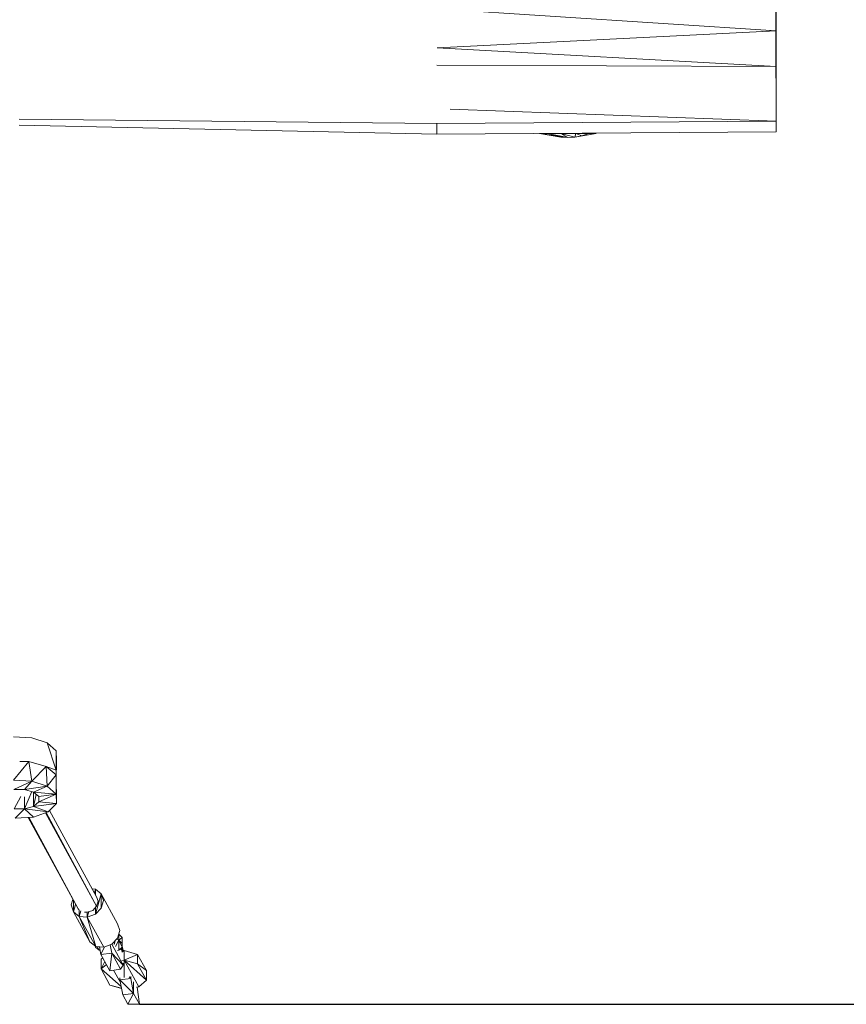
# Model space of a CAD drawing. Units: millimetres. Extents: x 45749 to 55419, y -17279 to -11348.
# Drawn here: x 52988 to 53578, y -15331 to -14628 of the extents above; entities that cross this region are included whole.
import ezdxf

# ---------------------------------------------------------------- set-up
doc = ezdxf.new("R2010")
doc.units = ezdxf.units.MM
doc.header["$PDMODE"] = 3
doc.layers.add('Интерьер - Мебель', color=7, linetype='Continuous', lineweight=25)
doc.layers.add('Интерьер - Мебель_Ном._пера__4', color=104, linetype='Continuous', lineweight=15)
doc.styles.get("Standard").update_dxf_attribs({"font": 'ariali.ttf', "height": 200})
doc.dimstyles.new('Стиль 150', dxfattribs={"dimtxt": 150, "dimasz": 150, "dimexe": 50, "dimexo": 0, "dimgap": 50, "dimtad": 1, "dimdec": 0, "dimdsep": 32, "dimtxsty": 'Standard', "dimcen": 150, "dimclrd": 256, "dimclre": 256, "dimadec": 0, "dimazin": 0, "dimtfac": 1, "dimtdec": 0, "dimtmove": 0, "dimatfit": 3, "dimfxl": 0, "dimlwd": -1, "dimarcsym": 0})

# ---------------------------------------------------------------- blocks, each defined once
blk = doc.blocks.new('*D24')
at = {"layer": 'Defpoints', "color": 0}
for p in [(47228.44, -13210.3), (47228.44, -13757.97), (53527.8, -14669.95)]:
    blk.add_point(p, dxfattribs=at)
at = {"layer": 'Интерьер - Мебель', "lineweight": -2}
for p, q in [((47228.44, -13757.97), (47228.44, -13160.3)), ((53527.8, -14669.95), (53527.8, -13160.3))]:
    blk.add_line(p, q, dxfattribs=at)
at = {"layer": 'Интерьер - Мебель'}
blk.add_line((53377.8, -13210.3), (47378.44, -13210.3), dxfattribs=at)
for points in [[(47378.44, -13185.3), (47378.44, -13235.3), (47228.44, -13210.3)], [(53377.8, -13185.3), (53377.8, -13235.3), (53527.8, -13210.3)]]:
    blk.add_solid(points, dxfattribs=at)
at = {"layer": 'Интерьер - Мебель', "color": 0, "insert": (50394.84, -13058.19), "char_height": 200, "attachment_point": 5}
blk.add_mtext('6300', dxfattribs=at)
blk = doc.blocks.new('*D25')
at = {"layer": 'Defpoints', "color": 0}
for p in [(47367.61, -13626.73), (53073.57, -15331.02), (54114.51, -15331.02)]:
    blk.add_point(p, dxfattribs=at)
at = {"layer": 'Интерьер - Мебель', "lineweight": -2}
for p, q in [((47367.61, -13626.73), (54164.51, -13626.73)), ((53073.57, -15331.02), (54164.51, -15331.02))]:
    blk.add_line(p, q, dxfattribs=at)
at = {"layer": 'Интерьер - Мебель'}
blk.add_line((54114.51, -13776.73), (54114.51, -15181.02), dxfattribs=at)
for points in [[(54089.51, -13776.73), (54139.51, -13776.73), (54114.51, -13626.73)], [(54089.51, -15181.02), (54139.51, -15181.02), (54114.51, -15331.02)]]:
    blk.add_solid(points, dxfattribs=at)
at = {"layer": 'Интерьер - Мебель', "color": 0, "insert": (53962.4, -14492.42), "char_height": 200, "attachment_point": 5, "rotation": 90}
blk.add_mtext('1700', dxfattribs=at)
blk = doc.blocks.new('*D26')
at = {"layer": 'Defpoints', "color": 0}
for p in [(45749.14, -13751.55), (55027.8, -14635.64), (45749.14, -17228.83)]:
    blk.add_point(p, dxfattribs=at)
at = {"layer": 'Интерьер - Мебель', "lineweight": -2}
for p, q in [((45749.14, -13751.55), (45749.14, -17278.83)), ((55027.8, -14635.64), (55027.8, -17278.83))]:
    blk.add_line(p, q, dxfattribs=at)
at = {"layer": 'Интерьер - Мебель'}
blk.add_line((54877.8, -17228.83), (45899.14, -17228.83), dxfattribs=at)
for points in [[(45899.14, -17203.83), (45899.14, -17253.83), (45749.14, -17228.83)], [(54877.8, -17203.83), (54877.8, -17253.83), (55027.8, -17228.83)]]:
    blk.add_solid(points, dxfattribs=at)
at = {"layer": 'Интерьер - Мебель', "color": 0, "insert": (50890.35, -17076.71), "char_height": 200, "attachment_point": 5}
blk.add_mtext('9300', dxfattribs=at)
blk = doc.blocks.new('*D27')
at = {"layer": 'Defpoints', "color": 0}
for p in [(47367.61, -12126.73), (53249.79, -16820.63), (55369.02, -16820.63)]:
    blk.add_point(p, dxfattribs=at)
at = {"layer": 'Интерьер - Мебель', "lineweight": -2}
for p, q in [((47367.61, -12126.73), (55419.02, -12126.73)), ((53249.79, -16820.63), (55419.02, -16820.63))]:
    blk.add_line(p, q, dxfattribs=at)
at = {"layer": 'Интерьер - Мебель'}
blk.add_line((55369.02, -12276.73), (55369.02, -16670.63), dxfattribs=at)
for points in [[(55344.02, -12276.73), (55394.02, -12276.73), (55369.02, -12126.73)], [(55344.02, -16670.63), (55394.02, -16670.63), (55369.02, -16820.63)]]:
    blk.add_solid(points, dxfattribs=at)
at = {"layer": 'Интерьер - Мебель', "color": 0, "insert": (55216.91, -14473.68), "char_height": 200, "attachment_point": 5, "rotation": 90}
blk.add_mtext('4700', dxfattribs=at)

msp = doc.modelspace()

# ---------------------------------------------------------------- linework, layer by layer
at = {"layer": 'Интерьер - Мебель_Ном._пера__4', "color": 7, "linetype": 'Continuous', "lineweight": 15}
for p, q in [((53527.8, -14635.95), (53527.8, -14612.02)), ((53527.8, -14635.95), (53285.83, -14620.25)), ((53527.8, -14635.95), (53285.83, -14648.14)), ((53527.8, -14661.56), (53527.8, -14635.95)), ((53285.83, -14648.14), (53527.8, -14661.56)), ((53285.75, -14660.49), (53527.8, -14661.56)), ((53527.8, -14684.42), (53527.8, -14661.56)), ((53527.8, -14700.43), (53527.8, -14684.42)), ((53295.2, -14692.04), (53527.8, -14700.43)), ((52987.75, -14699.21), (53285.75, -14702.25)), ((52987.75, -14703.47), (53285.75, -14709.88)), ((53285.75, -14702.25), (53527.8, -14700.43)), ((53285.75, -14702.25), (53285.75, -14709.88)), ((53527.8, -14708.05), (53527.8, -14700.43)), ((53527.8, -14708.05), (53285.75, -14709.88)), ((53359.14, -14709.42), (53358.91, -14709.42)), ((53358.91, -14709.42), (53374.08, -14712.01)), ((53359.14, -14709.42), (53374.08, -14712.01)), ((53364.71, -14709.42), (53359.14, -14709.42)), ((53359.14, -14709.42), (53379.11, -14712.32)), ((53374.16, -14709.42), (53364.71, -14709.42)), ((53364.71, -14709.42), (53379.11, -14712.32)), ((53374.08, -14712.01), (53379.11, -14712.32)), ((53374.16, -14709.42), (53384.22, -14712.01)), ((53379.11, -14712.32), (53374.16, -14709.42)), ((53374.16, -14709.42), (53384.9, -14709.42)), ((53379.11, -14712.32), (53384.22, -14712.01)), ((53384.22, -14712.01), (53399.31, -14709.42)), ((53384.22, -14712.01), (53384.9, -14709.42)), ((53384.22, -14712.01), (53389.17, -14711.1)), ((53384.9, -14709.42), (53389.17, -14711.1)), ((53394.13, -14709.42), (53384.9, -14709.42)), ((53389.17, -14711.1), (53394.13, -14709.42)), ((53394.13, -14709.42), (53399.31, -14709.42)), ((52996.75, -15140.79), (52983.64, -15140.18)), ((53007.72, -15144.45), (52996.75, -15140.79)), ((53014.12, -15163.8), (53007.72, -15144.45)), ((53014.12, -15150.09), (53007.72, -15144.45)), ((53014.12, -15163.8), (53014.12, -15150.09)), ((53014.43, -15156.64), (53014.12, -15150.09)), ((52994.77, -15157.71), (52983.64, -15171.12)), ((52994.77, -15157.71), (52988.31, -15157.71)), ((53007.04, -15161.21), (52994.77, -15157.71)), ((52996.75, -15171.73), (52994.77, -15157.71)), ((52996.75, -15171.73), (53007.04, -15161.21)), ((53014.12, -15167.31), (53007.04, -15161.21)), ((53007.72, -15175.24), (53007.04, -15161.21)), ((53014.12, -15163.8), (53007.04, -15161.21)), ((53014.43, -15156.64), (53014.12, -15163.8)), ((53014.2, -15170.97), (53014.43, -15156.64)), ((53007.72, -15175.24), (53014.12, -15167.31)), ((53014.2, -15170.97), (53014.12, -15163.8)), ((53014.12, -15167.31), (53014.12, -15163.8)), ((53014.12, -15167.31), (53014.2, -15170.97)), ((53014.43, -15187.58), (53014.12, -15167.31)), ((53014.12, -15181.03), (53014.12, -15167.31)), ((52983.64, -15171.12), (52996.75, -15171.73)), ((52984.02, -15177.68), (52996.75, -15171.73)), ((52996.75, -15171.73), (52991.49, -15177.68)), ((52991.49, -15177.68), (53007.72, -15175.24)), ((53007.72, -15175.24), (52996.75, -15171.73)), ((52997.97, -15179.5), (53007.72, -15175.24)), ((53014.12, -15181.03), (53007.72, -15175.24)), ((53014.2, -15170.97), (53014.43, -15187.58)), ((52984.02, -15177.68), (52991.49, -15177.68)), ((52989.01, -15182.57), (52984.17, -15191.55)), ((52991.49, -15177.68), (52997.97, -15179.5)), ((52996.73, -15179.15), (52991.57, -15191.55)), ((52991.57, -15191.55), (52991.57, -15182.92)), ((52997.97, -15179.5), (53001.7, -15182.71)), ((52997.97, -15179.5), (53014.12, -15181.03)), ((52998.04, -15179.57), (52998.04, -15189.72)), ((52999.88, -15181.14), (52998.04, -15189.72)), ((53001.7, -15186.52), (53014.12, -15181.03)), ((53001.7, -15182.71), (53014.12, -15181.03)), ((53001.7, -15182.71), (53001.7, -15186.52)), ((53014.12, -15181.03), (53014.43, -15187.58)), ((52998.04, -15189.72), (52991.57, -15191.55)), ((53001.7, -15186.52), (52998.04, -15189.72)), ((52998.04, -15189.72), (53014.43, -15187.58)), ((52998.04, -15189.72), (53008.56, -15193.53)), ((53001.7, -15186.52), (53014.43, -15187.58)), ((53008.56, -15193.53), (53014.43, -15187.58)), ((52984.17, -15191.55), (52991.57, -15191.55)), ((52984.86, -15198.1), (52991.57, -15191.55)), ((52991.57, -15191.55), (52997.89, -15197.34)), ((52991.57, -15191.55), (53008.56, -15193.53)), ((52997.89, -15197.34), (53008.56, -15193.53)), ((53043.01, -15261.05), (53006.66, -15194.21)), ((53043.01, -15261.05), (53007.03, -15194.07)), ((53043.01, -15254.19), (53009.5, -15192.58)), ((52984.86, -15198.1), (52997.89, -15197.34)), ((52994.27, -15197.55), (53029.75, -15262.88)), ((53029.75, -15262.88), (52994.62, -15197.53)), ((53042.17, -15248.86), (53039.98, -15248.63)), ((53042.17, -15248.86), (53041.45, -15251.33)), ((53046.36, -15252.06), (53042.17, -15248.86)), ((53042.17, -15248.86), (53042.17, -15252.65)), ((53046.36, -15252.06), (53042.17, -15266.69)), ((53046.36, -15252.06), (53058.02, -15273.55)), ((53047.89, -15256.94), (53046.36, -15252.06)), ((53046.36, -15262.27), (53046.36, -15252.06)), ((53026.06, -15256.09), (53024.95, -15259.99)), ((53024.95, -15259.99), (53026.47, -15265.02)), ((53026.47, -15265.02), (53026.47, -15256.85)), ((53028, -15259.67), (53026.47, -15265.02)), ((53044.08, -15257.4), (53043.01, -15254.19)), ((53043.01, -15261.05), (53044.08, -15257.4)), ((53046.36, -15262.27), (53047.89, -15256.94)), ((53026.47, -15265.02), (53038.21, -15286.51)), ((53026.47, -15265.02), (53030.66, -15268.22)), ((53029.75, -15262.88), (53030.41, -15263.39)), ((53030.66, -15268.22), (53030.66, -15263.57)), ((53031.76, -15264.4), (53030.66, -15268.22)), ((53034.39, -15265.16), (53036.38, -15265.32)), ((53036.38, -15265.32), (53040.27, -15263.95)), ((53037.51, -15264.92), (53036.38, -15268.83)), ((53036.38, -15268.83), (53036.38, -15265.32)), ((53036.38, -15268.83), (53042.17, -15266.69)), ((53040.27, -15263.95), (53043.01, -15261.05)), ((53042.17, -15261.94), (53042.17, -15266.69)), ((53042.17, -15266.69), (53046.36, -15262.27)), ((53030.66, -15268.22), (53042.4, -15289.71)), ((53038.21, -15286.51), (53030.66, -15268.22)), ((53030.66, -15268.22), (53036.38, -15268.83)), ((53036.38, -15268.83), (53048.12, -15290.32)), ((53042.4, -15289.71), (53036.38, -15268.83)), ((53059.62, -15278.43), (53058.02, -15273.55)), ((53058.02, -15283.77), (53059.62, -15278.43)), ((53058.79, -15285.29), (53058.79, -15281.22)), ((53061.3, -15283.31), (53058.83, -15281.06)), ((53059.4, -15281.58), (53058.94, -15280.72)), ((53038.21, -15286.51), (53042.4, -15289.71)), ((53048.12, -15290.32), (53053.83, -15288.19)), ((53053.83, -15288.19), (53058.02, -15283.77)), ((53062.06, -15302.97), (53053.95, -15288.06)), ((53056.2, -15285.68), (53055.59, -15288.34)), ((53056.39, -15289.83), (53058.79, -15285.29)), ((53057.34, -15284.49), (53058.79, -15285.29)), ((53061.3, -15283.31), (53058.79, -15285.29)), ((53058.79, -15285.29), (53061.3, -15287.58)), ((53058.79, -15285.29), (53061.3, -15290.17)), ((53058.79, -15285.29), (53058.79, -15292.3)), ((53061.3, -15287.58), (53061.3, -15283.31)), ((53061.3, -15290.17), (53061.3, -15287.58)), ((53042.17, -15290.17), (53042.17, -15289.54)), ((53042.17, -15290.17), (53044.76, -15292.45)), ((53042.4, -15289.71), (53048.12, -15290.32)), ((53044.76, -15292.45), (53043.36, -15289.81)), ((53044.76, -15292.45), (53045.57, -15292.67)), ((53045.04, -15290.05), (53044.97, -15289.98)), ((53045.03, -15289.99), (53046.13, -15295.5)), ((53048.73, -15290.09), (53046.13, -15295.5)), ((53046.13, -15295.5), (53053.76, -15294.43)), ((53053.76, -15294.43), (53052.38, -15307.09)), ((53053.76, -15294.43), (53052.62, -15288.64)), ((53060.01, -15306.02), (53053.76, -15294.43)), ((53053.76, -15294.43), (53062.06, -15302.97)), ((53057.89, -15292.58), (53058.79, -15292.3)), ((53058.79, -15292.3), (53061.3, -15290.17)), ((53059.88, -15291.37), (53061.4, -15292.76)), ((53061.71, -15292.72), (53060.64, -15290.73)), ((53062.6, -15292.61), (53061.02, -15292.81)), ((53062.6, -15292.61), (53061.02, -15293.83)), ((53061.93, -15292.69), (53061.3, -15289.42)), ((53062.6, -15299.46), (53062.6, -15292.61)), ((53072.28, -15295.35), (53062.6, -15292.61)), ((53062.6, -15299.46), (53072.28, -15295.35)), ((53072.28, -15295.35), (53078.53, -15306.93)), ((53072.28, -15302.21), (53072.28, -15295.35)), ((53052.38, -15307.09), (53046.13, -15295.5)), ((53047.41, -15297.87), (53046.29, -15298.86)), ((53046.29, -15298.86), (53046.29, -15305.71)), ((53048.79, -15300.43), (53046.29, -15305.71)), ((53061.04, -15299.69), (53062.6, -15299.46)), ((53062.06, -15302.97), (53062.06, -15301.58)), ((53062.6, -15299.46), (53072.28, -15302.21)), ((53062.6, -15299.46), (53078.53, -15313.79)), ((53062.6, -15299.46), (53073.04, -15318.52)), ((53062.6, -15299.46), (53062.6, -15311.82)), ((53072.28, -15302.21), (53078.53, -15306.93)), ((53078.53, -15313.79), (53072.28, -15302.21)), ((53046.29, -15305.71), (53049.96, -15302.59)), ((53052.54, -15317.3), (53046.29, -15305.71)), ((53046.29, -15305.71), (53060.52, -15318.22)), ((53052.38, -15307.09), (53060.01, -15306.02)), ((53055.08, -15306.71), (53059.96, -15315.37)), ((53060.01, -15306.02), (53062.06, -15302.97)), ((53078.53, -15313.79), (53078.53, -15306.93)), ((53059.62, -15312.23), (53059.62, -15313.64)), ((53067.32, -15312.57), (53059.62, -15313.64)), ((53059.62, -15313.64), (53069.38, -15323.24)), ((53059.62, -15313.64), (53061.68, -15324.16)), ((53066.2, -15311.31), (53067.32, -15312.57)), ((53067.32, -15312.57), (53067.32, -15311.15)), ((53067.32, -15312.57), (53067.5, -15311.48)), ((53069.38, -15323.24), (53067.32, -15312.57)), ((53069.38, -15323.24), (53069.38, -15314.94)), ((53073.04, -15318.52), (53078.53, -15313.79)), ((53060.81, -15319.68), (53052.54, -15317.3)), ((53052.54, -15317.3), (53060.78, -15319.55)), ((53061.68, -15324.16), (53069.38, -15323.24)), ((53065.34, -15331.02), (53069.38, -15323.24)), ((53073.57, -15331.02), (53069.38, -15323.24)), ((53071.44, -15318.75), (53073.04, -15318.52)), ((53073.57, -15331.02), (53071.91, -15318.68)), ((53061.68, -15324.16), (53065.34, -15331.02)), ((53065.34, -15331.02), (53073.57, -15331.02))]:
    msp.add_line(p, q, dxfattribs=at)

# ---------------------------------------------------------------- dimensions: what is measured, and where the dimension line sits
at = {"layer": 'Интерьер - Мебель'}
dim = msp.add_linear_dim(base=(55369.02, -16820.63), p1=(47367.61, -12126.73), p2=(53249.79, -16820.63), angle=270, text='4700', dimstyle='Стиль 150', dxfattribs=at)
dim.commit()
dim.dimension.update_dxf_attribs({"geometry": '*D27', "text_midpoint": (55216.91, -14473.68)})
for base, p1, p2, angle, text, picture, middle in [((47228.44, -13210.3), (53527.8, -14669.95), (47228.44, -13757.97), 180, '6300', '*D24', (50394.84, -13210.3)), ((54114.51, -15331.02), (47367.61, -13626.73), (53073.57, -15331.02), 270, '1700', '*D25', (54114.51, -14492.42)), ((45749.14, -17228.83), (55027.8, -14635.64), (45749.14, -13751.55), 180, '9300', '*D26', (50890.35, -17228.83))]:
    dim = msp.add_linear_dim(base=base, p1=p1, p2=p2, angle=angle, text=text, dimstyle='Стиль 150', dxfattribs=at)
    dim.commit()
    dim.dimension.update_dxf_attribs({"geometry": picture, "text_midpoint": middle, "dimtype": 160})

doc.saveas('drawing.dxf')
